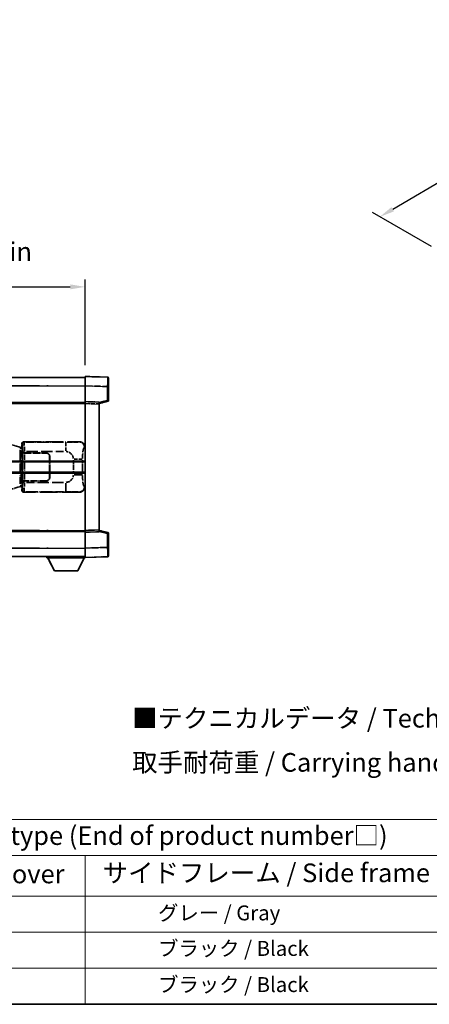
# Model space of a CAD drawing. Units: millimetres. Extents: x 58 to 10881, y 32 to 1297.
# Drawn here: x 475 to 694, y 32 to 560 of the extents above; entities that cross this region are included whole.
import ezdxf

# ---------------------------------------------------------------- set-up
doc = ezdxf.new("R2010")
doc.units = ezdxf.units.MM
doc.header["$LTSCALE"] = 4
doc.linetypes.add('LONG_DASH_DOTTED', pattern=[0.61, 0.48, -0.06, 0.01, -0.06])
doc.layers.get('Defpoints').update_dxf_attribs({"lineweight": 25})
doc.layers.add('0 @ 1', color=7, linetype='Continuous')
for name, color, linetype, lineweight in [('Border (ISO)', 7, 'Continuous', 35), ('Overlay (ISO)', 7, 'LONG_DASH_DOTTED', 35), ('Symbol (ISO)', 7, 'Continuous', 18), ('Visible (ISO)', 7, 'Continuous', 35), ('Visible Narrow (ISO)', 7, 'Continuous', 25)]:
    doc.layers.add(name, color=color, linetype=linetype, lineweight=lineweight)
doc.styles.add('Note Text (TK)', font='txt')
doc.styles.add('Note Text (TK2)', font='txt')
doc.dimstyles.new('Default - Method 1b (TK)', dxfattribs={"dimscale": 4, "dimtxt": 2.5, "dimasz": 2.5, "dimexe": 1, "dimexo": 1.5, "dimgap": 1, "dimtad": 1, "dimtoh": 1, "dimrnd": 1e-08, "dimdsep": 46, "dimtxsty": 'Note Text (TK)', "dimcen": 0.09, "dimdle": 5, "dimclrd": 100, "dimclre": 100, "dimclrt": 7, "dimadec": 1, "dimazin": 1, "dimtfac": 1, "dimtmove": 0, "dimatfit": 3, "dimfxl": 1, "dimtolj": 1, "dimlwd": -1, "dimlwe": -1, "dimarcsym": 0})

# ---------------------------------------------------------------- blocks, each defined once
blk = doc.blocks.new('図面枠 tk図枠')
at = {"layer": 'Border (ISO)'}
blk.add_line((14.5, 8), (405.5, 8), dxfattribs=at)
blk = doc.blocks.new('テーブル1')
at = {"layer": 'Symbol (ISO)'}
for p, q in [((14.5, 32.76), (224.5, 32.76)), ((14.5, 27.94), (224.5, 27.94)), ((127.5, 27.94), (127.5, 22.5)), ((14.5, 22.5), (224.5, 22.5)), ((127.5, 22.5), (127.5, 8)), ((14.5, 17.67), (224.5, 17.67)), ((14.5, 12.83), (224.5, 12.83)), ((14.5, 8), (224.5, 8))]:
    blk.add_line(p, q, dxfattribs=at)
at = {"layer": 'Symbol (ISO)', "color": 7, "attachment_point": 7}
for s, insert, char_height, style in [('色仕様（型番末尾□） / Color type (End of product number□)', (71.12, 28.57), 2.5, 'Note Text (TK)'), ('上下カバー / Top ・ Bottom cover', (71.97, 23.43), 2.5, 'Note Text (TK)'), ('サイドフレーム / Side frame', (129.82, 23.58), 2.5, 'Note Text (TK)'), ('              グレー / Gray', (128.7, 18.62), 2, 'Note Text (TK2)'), ('              ブラック / Black', (128.7, 13.86), 2, 'Note Text (TK2)'), ('              ブラック / Black', (128.7, 9.02), 2, 'Note Text (TK2)')]:
    blk.add_mtext(s, dxfattribs=dict(at, insert=insert, char_height=char_height, style=style))
blk = doc.blocks.new('*D292')
at = {"color": 100}
for p, q in [((192.47, 375.16), (192.47, 420.41)), ((509.97, 374.41), (509.97, 420.41)), ((200.47, 416.41), (501.97, 416.41))]:
    blk.add_line(p, q, dxfattribs=at)
for points in [[(200.47, 417.74), (200.47, 415.08), (192.47, 416.41)], [(501.97, 417.74), (501.97, 415.08), (509.97, 416.41)]]:
    blk.add_solid(points, dxfattribs=at)
at = {"layer": 'Defpoints', "color": 0}
for p in [(509.97, 416.41), (192.47, 369.16), (509.97, 368.41)]:
    blk.add_point(p, dxfattribs=at)
at = {"color": 7, "insert": (142.24, 435.31), "char_height": 8, "attachment_point": 4, "style": 'Note Text (TK)'}
blk.add_mtext('\\A1; \\fＭＳ Ｐゴシック|b0|i0;\\H10.0000;* バンド取手は任意の位置に固定できます。\\P\\fＭＳ Ｐゴシック|b0|i0;\\H10.0000;* Carrying handle location can be freely affixed within denoted range.', dxfattribs=at)
blk = doc.blocks.new('*D291')
at = {"color": 100}
for p, q in [((871.77, 541.12), (839.82, 559.56)), ((674.8, 457.99), (836.9, 553.21)), ((695.61, 437.95), (663.92, 456.24))]:
    blk.add_line(p, q, dxfattribs=at)
for points in [[(836.23, 554.36), (837.58, 552.06), (843.8, 557.26)], [(674.12, 459.14), (675.47, 456.84), (667.9, 453.94)]]:
    blk.add_solid(points, dxfattribs=at)
at = {"layer": 'Defpoints', "color": 0}
for p in [(843.8, 557.26), (877.74, 537.67), (701.58, 434.5)]:
    blk.add_point(p, dxfattribs=at)
at = {"color": 7, "insert": (742.73, 508.33), "char_height": 8, "attachment_point": 4, "rotation": 30.4297, "style": 'Note Text (TK)'}
blk.add_mtext('\\A1;{\\Q-29.570;\\W0.820;\\H0.816x; \\fＭＳ Ｐゴシック|b0|i0;\\H10.0000;280}', dxfattribs=at)

msp = doc.modelspace()

# ---------------------------------------------------------------- linework, layer by layer
at = {"layer": 'Overlay (ISO)', "ltscale": 18.588993}
for p, q in [((192.4705, 367.9087), (509.9705, 367.9087)), ((192.4705, 367.9087), (509.9705, 367.9087)), ((192.4705, 354.4087), (509.9705, 354.4087)), ((192.4705, 354.4087), (509.9705, 354.4087)), ((192.4705, 285.4087), (509.9705, 285.4087)), ((192.4705, 285.4087), (509.9705, 285.4087)), ((192.4705, 271.9087), (509.9705, 271.9087)), ((192.4705, 271.9087), (509.9705, 271.9087))]:
    msp.add_line(p, q, dxfattribs=at)
at = {"layer": 'Overlay (ISO)', "ltscale": 1.266459}
for p, q in [((509.9705, 363.4117), (509.9705, 368.4087)), ((509.9705, 363.4117), (509.9705, 368.4087)), ((509.9705, 271.4087), (509.9705, 276.4056)), ((509.9705, 271.4087), (509.9705, 276.4056))]:
    msp.add_line(p, q, dxfattribs=at)
at = {"layer": 'Overlay (ISO)', "ltscale": 1.941312}
for p, q in [((521.988, 367.989), (509.9705, 368.4087)), ((521.988, 367.989), (509.9705, 368.4087)), ((509.9705, 271.4087), (521.988, 271.8284)), ((509.9705, 271.4087), (521.988, 271.8284))]:
    msp.add_line(p, q, dxfattribs=at)
at = {"layer": 'Overlay (ISO)', "ltscale": 1.139803}
for p, q in [((522.4705, 367.4893), (522.4705, 362.9921)), ((522.4705, 367.4893), (522.4705, 362.9921)), ((522.4705, 276.8253), (522.4705, 272.328)), ((522.4705, 276.8253), (522.4705, 272.328))]:
    msp.add_line(p, q, dxfattribs=at)
at = {"layer": 'Overlay (ISO)', "ltscale": 16.730093}
for p, q in [((208.3455, 363.4087), (494.0955, 363.4087)), ((208.3455, 363.4087), (494.0955, 363.4087)), ((208.3455, 353.9087), (494.0955, 353.9087)), ((208.3455, 353.9087), (494.0955, 353.9087)), ((208.3455, 285.9087), (494.0955, 285.9087)), ((208.3455, 285.9087), (494.0955, 285.9087)), ((208.3455, 276.4087), (494.0955, 276.4087)), ((208.3455, 276.4087), (494.0955, 276.4087))]:
    msp.add_line(p, q, dxfattribs=at)
at = {"layer": 'Overlay (ISO)', "ltscale": 1.37189}
for p, q in [((509.9705, 354.9087), (509.9705, 363.4117)), ((509.9705, 354.9087), (509.9705, 363.4117)), ((509.9705, 276.4056), (509.9705, 284.9087)), ((509.9705, 276.4056), (509.9705, 284.9087))]:
    msp.add_line(p, q, dxfattribs=at)
at = {"layer": 'Overlay (ISO)', "ltscale": 1.747171}
for p, q in [((510.5714, 363.3908), (521.3871, 363.0131)), ((510.5714, 363.3908), (521.3871, 363.0131)), ((521.3871, 276.8043), (510.5714, 276.4266)), ((521.3871, 276.8043), (510.5714, 276.4266))]:
    msp.add_line(p, q, dxfattribs=at)
at = {"layer": 'Overlay (ISO)', "ltscale": 1.076593}
for p, q in [((521.988, 362.6214), (521.988, 355.9485)), ((521.988, 362.6214), (521.988, 355.9485)), ((521.988, 283.8689), (521.988, 277.196)), ((521.988, 283.8689), (521.988, 277.196))]:
    msp.add_line(p, q, dxfattribs=at)
at = {"layer": 'Overlay (ISO)', "ltscale": 0.111419}
for p, q in [((522.0263, 362.9921), (522.4691, 362.9921)), ((522.0263, 362.9921), (522.4691, 362.9921)), ((522.4691, 355.5777), (522.0263, 355.5777)), ((522.4691, 355.5777), (522.0263, 355.5777)), ((522.0263, 284.2397), (522.4691, 284.2397)), ((522.0263, 284.2397), (522.4691, 284.2397)), ((522.0263, 276.8253), (522.4691, 276.8253)), ((522.0263, 276.8253), (522.4691, 276.8253))]:
    msp.add_line(p, q, dxfattribs=at)
at = {"layer": 'Overlay (ISO)', "ltscale": 1.196225}
for p, q in [((522.4705, 355.5777), (522.4705, 362.9921)), ((522.4705, 355.5777), (522.4705, 362.9921)), ((522.4705, 276.8253), (522.4705, 284.2397)), ((522.4705, 276.8253), (522.4705, 284.2397))]:
    msp.add_line(p, q, dxfattribs=at)
at = {"layer": 'Overlay (ISO)', "ltscale": 0.253212}
for p, q in [((509.9705, 353.9093), (509.9705, 354.9087)), ((509.9705, 353.9093), (509.9705, 354.9087)), ((517.4705, 354.6468), (517.4705, 353.6474)), ((517.4705, 354.6468), (517.4705, 353.6474)), ((509.9705, 284.9087), (509.9705, 285.9081)), ((509.9705, 284.9087), (509.9705, 285.9081)), ((517.4705, 286.17), (517.4705, 285.1706)), ((517.4705, 286.17), (517.4705, 285.1706))]:
    msp.add_line(p, q, dxfattribs=at)
at = {"layer": 'Overlay (ISO)', "ltscale": 1.211521}
for p, q in [((517.4705, 354.6468), (509.9705, 354.9087)), ((517.4705, 354.6468), (509.9705, 354.9087)), ((509.9705, 284.9087), (517.4705, 285.1706)), ((509.9705, 284.9087), (517.4705, 285.1706))]:
    msp.add_line(p, q, dxfattribs=at)
at = {"layer": 'Overlay (ISO)', "ltscale": 13.934676}
msp.add_line((509.9705, 285.9081), (509.9705, 353.9093), dxfattribs=at)
msp.add_line((509.9705, 285.9081), (509.9705, 353.9093), dxfattribs=at)
at = {"layer": 'Overlay (ISO)', "ltscale": 1.090359}
for p, q in [((510.3455, 353.8962), (517.0955, 353.6605)), ((510.3455, 353.8962), (517.0955, 353.6605)), ((517.0955, 286.1569), (510.3455, 285.9212)), ((517.0955, 286.1569), (510.3455, 285.9212))]:
    msp.add_line(p, q, dxfattribs=at)
at = {"layer": 'Overlay (ISO)', "ltscale": 0.770548}
for p, q in [((517.4705, 353.9087), (522.0946, 355.0934)), ((517.4705, 353.9087), (522.0946, 355.0934)), ((522.0946, 284.724), (517.4705, 285.9087)), ((522.0946, 284.724), (517.4705, 285.9087))]:
    msp.add_line(p, q, dxfattribs=at)
at = {"layer": 'Overlay (ISO)', "ltscale": 13.827337}
msp.add_line((517.4705, 286.17), (517.4705, 353.6474), dxfattribs=at)
msp.add_line((517.4705, 286.17), (517.4705, 353.6474), dxfattribs=at)
at = {"layer": 'Overlay (ISO)', "ltscale": 0.677488}
for p, q in [((521.7621, 355.5199), (517.6964, 354.4782)), ((521.7621, 355.5199), (517.6964, 354.4782)), ((517.6964, 285.3391), (521.7621, 284.2975)), ((517.6964, 285.3391), (521.7621, 284.2975))]:
    msp.add_line(p, q, dxfattribs=at)
at = {"layer": 'Overlay (ISO)', "ltscale": 0.322704}
for p, q in [((475.9705, 330.4087), (475.9705, 332.4093)), ((475.9705, 307.4081), (475.9705, 309.4087))]:
    msp.add_line(p, q, dxfattribs=at)
at = {"layer": 'Overlay (ISO)', "ltscale": 0.970335}
for p, q in [((475.9822, 332.3977), (476.192, 332.1879)), ((477.1913, 333.1873), (476.9816, 333.397)), ((476.192, 307.6295), (475.9822, 307.4197)), ((476.9816, 306.4203), (477.1913, 306.6301))]:
    msp.add_line(p, q, dxfattribs=at)
at = {"layer": 'Overlay (ISO)', "ltscale": 4.834805}
for p, q in [((476.9699, 333.4087), (506.9347, 333.4087)), ((506.9347, 306.4087), (476.9699, 306.4087))]:
    msp.add_line(p, q, dxfattribs=at)
at = {"layer": 'Overlay (ISO)', "ltscale": 3.235035}
for p, q in [((498.367, 333.1756), (478.3169, 333.1756)), ((478.3169, 306.6418), (498.367, 306.6418))]:
    msp.add_line(p, q, dxfattribs=at)
at = {"layer": 'Overlay (ISO)', "ltscale": 1.11509}
for p, q in [((499.4809, 333.1475), (499.4809, 328.5623)), ((499.4809, 311.2551), (499.4809, 306.6699))]:
    msp.add_line(p, q, dxfattribs=at)
at = {"layer": 'Overlay (ISO)', "ltscale": 0.240796}
for p, q in [((506.9189, 333.4059), (506.6342, 333.3547)), ((506.6342, 306.4627), (506.9189, 306.4115))]:
    msp.add_line(p, q, dxfattribs=at)
at = {"layer": 'Overlay (ISO)', "ltscale": 1.201259}
for p, q in [((474.861, 330.4945), (469.3805, 332.1387)), ((469.3805, 307.6787), (474.861, 309.3228))]:
    msp.add_line(p, q, dxfattribs=at)
at = {"layer": 'Overlay (ISO)', "ltscale": 0.179562}
for p, q in [((475.8451, 330.1993), (474.861, 330.4945)), ((474.861, 309.3228), (475.8451, 309.6181))]:
    msp.add_line(p, q, dxfattribs=at)
at = {"layer": 'Overlay (ISO)', "ltscale": 2.935309}
msp.add_line((475.0454, 329.0049), (475.0454, 310.8125), dxfattribs=at)
at = {"layer": 'Overlay (ISO)', "ltscale": 0.112415}
for p, q in [((475.0728, 330.0033), (475.6657, 329.7365)), ((475.6657, 310.0809), (475.0728, 309.8141))]:
    msp.add_line(p, q, dxfattribs=at)
at = {"layer": 'Overlay (ISO)', "ltscale": 2.849565}
msp.add_line((475.7014, 311.0782), (475.7014, 328.7392), dxfattribs=at)
at = {"layer": 'Overlay (ISO)', "ltscale": 0.031087}
for p, q in [((475.7117, 329.7173), (475.8969, 329.6618)), ((475.8969, 310.1556), (475.7117, 310.1001))]:
    msp.add_line(p, q, dxfattribs=at)
at = {"layer": 'Overlay (ISO)', "ltscale": 0.113954}
for p, q in [((475.7127, 329.758), (475.8447, 330.1978)), ((475.7127, 310.0594), (475.8447, 309.6195))]:
    msp.add_line(p, q, dxfattribs=at)
at = {"layer": 'Overlay (ISO)', "ltscale": 0.022712}
for p, q in [((475.9805, 330.1587), (475.8451, 330.1993)), ((475.8451, 309.6181), (475.9805, 309.6587))]:
    msp.add_line(p, q, dxfattribs=at)
at = {"layer": 'Overlay (ISO)', "ltscale": 0.127306}
for p, q in [((475.9071, 329.6587), (475.9805, 330.1587)), ((475.9071, 310.1587), (475.9805, 309.6587))]:
    msp.add_line(p, q, dxfattribs=at)
at = {"layer": 'Overlay (ISO)', "ltscale": 0.036996}
for p, q in [((475.9199, 329.6587), (476.1498, 329.6587)), ((476.1498, 310.1587), (475.9199, 310.1587))]:
    msp.add_line(p, q, dxfattribs=at)
at = {"layer": 'Overlay (ISO)', "ltscale": 0.888422}
for p, q in [((475.9705, 330.4087), (476.1626, 330.2166)), ((476.1626, 309.6008), (475.9705, 309.4087))]:
    msp.add_line(p, q, dxfattribs=at)
at = {"layer": 'Overlay (ISO)', "ltscale": 0.029277}
for p, q in [((476.1626, 330.1587), (475.9805, 330.1587)), ((475.9805, 309.6587), (476.1626, 309.6587))]:
    msp.add_line(p, q, dxfattribs=at)
at = {"layer": 'Overlay (ISO)', "ltscale": 3.326328}
msp.add_line((476.1626, 330.2166), (476.1626, 309.6008), dxfattribs=at)
at = {"layer": 'Overlay (ISO)', "ltscale": 0.005535}
for p, q in [((476.3372, 327.4087), (476.3384, 327.4087)), ((476.3384, 312.4087), (476.3372, 312.4087))]:
    msp.add_line(p, q, dxfattribs=at)
at = {"layer": 'Overlay (ISO)', "ltscale": 2.420192}
msp.add_line((476.3372, 312.4087), (476.3372, 327.4087), dxfattribs=at)
at = {"layer": 'Overlay (ISO)', "ltscale": 0.111713}
for p, q in [((476.3384, 328.1402), (476.3384, 327.4472)), ((477.3378, 327.4472), (477.3378, 328.1402)), ((476.3384, 312.3702), (476.3384, 311.6772)), ((477.3378, 311.6772), (477.3378, 312.3702))]:
    msp.add_line(p, q, dxfattribs=at)
at = {"layer": 'Overlay (ISO)', "ltscale": 0.24772}
for p, q in [((477.3378, 327.4087), (476.3384, 327.4087)), ((476.3384, 312.4087), (477.3378, 312.4087))]:
    msp.add_line(p, q, dxfattribs=at)
at = {"layer": 'Overlay (ISO)', "ltscale": 0.222938}
for p, q in [((477.2611, 328.1787), (476.344, 328.1787)), ((476.344, 311.6387), (477.2611, 311.6387))]:
    msp.add_line(p, q, dxfattribs=at)
at = {"layer": 'Overlay (ISO)', "ltscale": 0.253352}
for p, q in [((476.3955, 327.3087), (477.3955, 327.3087)), ((477.3955, 312.5087), (476.3955, 312.5087))]:
    msp.add_line(p, q, dxfattribs=at)
at = {"layer": 'Overlay (ISO)', "ltscale": 2.387921}
msp.add_line((476.3955, 312.5087), (476.3955, 327.3087), dxfattribs=at)
at = {"layer": 'Overlay (ISO)', "ltscale": 1.876872}
for p, q in [((477.3378, 327.4087), (488.9705, 327.4087)), ((488.9705, 312.4087), (477.3378, 312.4087))]:
    msp.add_line(p, q, dxfattribs=at)
at = {"layer": 'Overlay (ISO)', "ltscale": 1.867558}
for p, q in [((477.3955, 327.3087), (488.9705, 327.3087)), ((488.9705, 312.5087), (477.3955, 312.5087))]:
    msp.add_line(p, q, dxfattribs=at)
at = {"layer": 'Overlay (ISO)', "ltscale": 3.215458}
for p, q in [((478.445, 328.1787), (498.3737, 328.1787)), ((498.3737, 311.6387), (478.445, 311.6387))]:
    msp.add_line(p, q, dxfattribs=at)
at = {"layer": 'Overlay (ISO)', "ltscale": 0.310031}
for p, q in [((509.5836, 330.3573), (509.9502, 330.4232)), ((509.9502, 309.3942), (509.5836, 309.46))]:
    msp.add_line(p, q, dxfattribs=at)
at = {"layer": 'Overlay (ISO)', "ltscale": 2.149119}
msp.add_line((477.3955, 313.2487), (477.3955, 326.5687), dxfattribs=at)
at = {"layer": 'Overlay (ISO)', "ltscale": 1.774781}
for p, q in [((490.8705, 325.4087), (490.8705, 314.4087)), ((490.9705, 325.4087), (490.9705, 314.4087))]:
    msp.add_line(p, q, dxfattribs=at)
at = {"layer": 'Overlay (ISO)', "ltscale": 0.016035}
for p, q in [((490.9705, 322.4087), (490.8705, 322.4087)), ((490.9705, 321.9087), (490.8705, 321.9087)), ((490.8705, 317.9087), (490.9705, 317.9087)), ((490.8705, 317.4087), (490.9705, 317.4087))]:
    msp.add_line(p, q, dxfattribs=at)
at = {"layer": 'Overlay (ISO)', "ltscale": 1.201531}
for p, q in [((503.6135, 323.6323), (503.6135, 316.1851)), ((508.5216, 316.1851), (508.5216, 323.6323))]:
    msp.add_line(p, q, dxfattribs=at)
at = {"layer": 'Overlay (ISO)', "ltscale": 1.001037}
for p, q in [((503.9579, 324.046), (508.4442, 324.046)), ((508.4442, 315.7713), (503.9579, 315.7713))]:
    msp.add_line(p, q, dxfattribs=at)
at = {"layer": 'Overlay (ISO)', "ltscale": 0.112847}
msp.add_line((489.3705, 271.9087), (489.3705, 271.2087), dxfattribs=at)
msp.add_line((489.3705, 271.9087), (489.3705, 271.2087), dxfattribs=at)
at = {"layer": 'Overlay (ISO)', "ltscale": 3.323767}
msp.add_line((489.3705, 271.2087), (509.9705, 271.2087), dxfattribs=at)
msp.add_line((489.3705, 271.2087), (509.9705, 271.2087), dxfattribs=at)
at = {"layer": 'Overlay (ISO)', "ltscale": 1.376751}
for p, q in [((493.4205, 264.3087), (489.8705, 271.2087)), ((493.4205, 264.3087), (489.8705, 271.2087)), ((505.9205, 264.3087), (509.4705, 271.2087)), ((505.9205, 264.3087), (509.4705, 271.2087))]:
    msp.add_line(p, q, dxfattribs=at)
at = {"layer": 'Overlay (ISO)', "ltscale": 0.032171}
msp.add_line((509.9705, 271.4087), (509.9705, 271.2087), dxfattribs=at)
msp.add_line((509.9705, 271.4087), (509.9705, 271.2087), dxfattribs=at)
at = {"layer": 'Overlay (ISO)', "ltscale": 2.01681}
msp.add_line((493.4205, 264.3087), (505.9205, 264.3087), dxfattribs=at)
msp.add_line((493.4205, 264.3087), (505.9205, 264.3087), dxfattribs=at)
at = {"layer": 'Overlay (ISO)', "ltscale": 0.12381}
for centre, start, end in [((521.9705, 367.4893), 0, 88), ((521.9705, 367.4893), 0, 88), ((521.9705, 272.328), 272, 0), ((521.9705, 272.328), 272, 0)]:
    msp.add_arc(centre, 0.5, start, end, dxfattribs=at)
at = {"layer": 'Overlay (ISO)', "ltscale": 0.106392}
for centre, start, end in [((521.9705, 355.5777), 284.37, 0), ((521.9705, 355.5777), 284.37, 0), ((521.9705, 284.2397), 0, 75.63), ((521.9705, 284.2397), 0, 75.63)]:
    msp.add_arc(centre, 0.5, start, end, dxfattribs=at)
at = {"layer": 'Overlay (ISO)', "ltscale": 0.506805}
for centre, start, end in [((488.9705, 325.4087), 0, 90), ((488.9705, 314.4087), 270, 0)]:
    msp.add_arc(centre, 2, start, end, dxfattribs=at)
at = {"layer": 'Overlay (ISO)', "ltscale": 0.481459}
for centre, start, end in [((488.9705, 325.4087), 0, 90), ((488.9705, 314.4087), 270, 0)]:
    msp.add_arc(centre, 1.9, start, end, dxfattribs=at)
at = {"layer": 'Overlay (ISO)', "ltscale": 0.942579}
for centre, start, end in [((499.4809, 324.046), 4.5, 85.5), ((499.4809, 315.7713), 274.5, 355.5)]:
    msp.add_arc(centre, 4.1326, start, end, dxfattribs=at)
at = {"layer": 'Overlay (ISO)', "ltscale": 1.139721}
for centre, major_axis, start_param, end_param in [((521.9705, 362.9866), (-0.0174, -5.0024), 1.65038371, 3.06300424), ((521.9705, 362.9866), (-0.0174, -5.0024), 1.65038371, 3.06300424), ((521.9705, 276.8308), (0.0174, -5.0024), 0.07858843, 1.49120895), ((521.9705, 276.8308), (0.0174, -5.0024), 0.07858843, 1.49120895)]:
    msp.add_ellipse(centre, major_axis=major_axis, ratio=0.00348438, start_param=start_param, end_param=end_param, dxfattribs=at)
at = {"layer": 'Overlay (ISO)', "ltscale": 0.113325}
for centre, major_axis, start_param, end_param in [((521.9705, 355.5777), (0.1241, -0.4844), 0.07810674, 1.48402803), ((521.9705, 355.5777), (0.1241, -0.4844), 0.07810674, 1.48402803), ((521.9705, 284.2397), (0.1241, 0.4844), 4.79915728, 6.20507857), ((521.9705, 284.2397), (0.1241, 0.4844), 4.79915728, 6.20507857)]:
    msp.add_ellipse(centre, major_axis=major_axis, ratio=0.03380887, start_param=start_param, end_param=end_param, dxfattribs=at)
at = {"layer": 'Overlay (ISO)', "ltscale": 0.253212}
for centre, major_axis in [((476.9711, 332.4081), (-0.708, 0.708)), ((476.9711, 307.4093), (-0.708, -0.708))]:
    msp.add_ellipse(centre, major_axis=major_axis, ratio=0.99878277, start_param=5.49839613, end_param=7.06797448, dxfattribs=at)
at = {"layer": 'Overlay (ISO)', "ltscale": 0.22783}
for centre, major_axis in [((477.203, 332.1762), (0.7071, 0.7071)), ((477.203, 307.6412), (-0.7071, 0.7071))]:
    msp.add_ellipse(centre, major_axis=major_axis, ratio=0.99878277, start_param=0.86448607, end_param=2.27710659, dxfattribs=at)
at = {"layer": 'Overlay (ISO)', "ltscale": 1.115303}
for centre, start_param, end_param in [((477.1981, 328.1787), 4.78918347, 6.17148424), ((477.1981, 311.6387), 3.25329373, 4.63559449)]:
    msp.add_ellipse(centre, major_axis=(0, 5), ratio=0.02793662, start_param=start_param, end_param=end_param, dxfattribs=at)
at = {"layer": 'Overlay (ISO)', "ltscale": 0.68132}
for centre, major_axis, start_param, end_param in [((506.6184, 330.3537), (-0.5305, 2.9527), 4.61613994, 6.02386337), ((506.6184, 309.4637), (-0.5305, -2.9527), 0.25932194, 1.66704536)]:
    msp.add_ellipse(centre, major_axis=major_axis, ratio=0.98105095, start_param=start_param, end_param=end_param, dxfattribs=at)
at = {"layer": 'Overlay (ISO)', "ltscale": 0.762736}
for centre, major_axis, start_param, end_param in [((506.9144, 330.4069), (3.0098, 0.5407), 6.10872941, 7.67286655), ((506.9144, 309.4105), (3.0098, -0.5407), 4.89350406, 6.4576412)]:
    msp.add_ellipse(centre, major_axis=major_axis, ratio=0.98105095, start_param=start_param, end_param=end_param, dxfattribs=at)
at = {"layer": 'Overlay (ISO)', "ltscale": 0.100183}
for centre, major_axis, start_param, end_param in [((474.7174, 330.0156), (0.1437, 0.4789), 4.97109822, 6.21412809), ((474.7174, 309.8018), (0.1437, -0.4789), 0.06905721, 1.31208708)]:
    msp.add_ellipse(centre, major_axis=major_axis, ratio=0.6398634, start_param=start_param, end_param=end_param, dxfattribs=at)
at = {"layer": 'Overlay (ISO)', "ltscale": 0.892317}
for centre, start_param, end_param in [((476.1987, 328.1787), 1.64759081, 3.02989158), ((476.1987, 311.6387), 0.11170107, 1.49400184)]:
    msp.add_ellipse(centre, major_axis=(0, -4), ratio=0.03492077, start_param=start_param, end_param=end_param, dxfattribs=at)
at = {"layer": 'Overlay (ISO)', "ltscale": 1.422246}
msp.add_open_spline([(506.5399, 333.3386), (506.439, 333.3228), (506.2992, 333.3061), (506.0522, 333.2896), (505.607, 333.2598), (504.8071, 333.2314), (503.8146, 333.2113), (502.9508, 333.1938), (501.9701, 333.1832), (501.087, 333.1788), (500.6529, 333.1766), (500.2455, 333.1759), (499.8757, 333.1757)], degree=3, knots=[0.05, 0.05, 0.05, 0.05, 0.224983239, 0.224983239, 0.224983239, 0.540435735, 0.540435735, 0.540435735, 0.815011713, 0.815011713, 0.815011713, 0.95, 0.95, 0.95, 0.95], dxfattribs=at)
at = {"layer": 'Overlay (ISO)', "ltscale": 1.388645}
msp.add_open_spline([(508.5223, 324.4639), (508.5241, 324.9487), (508.5308, 325.4717), (508.5534, 326.0148), (508.5979, 327.086), (508.7044, 328.1805), (508.8588, 328.9694), (508.9887, 329.6336), (509.1454, 330.048), (509.3005, 330.2181), (509.3628, 330.2864), (509.4245, 330.3179), (509.4846, 330.3358)], degree=3, knots=[0.05, 0.05, 0.05, 0.05, 0.21983104, 0.21983104, 0.21983104, 0.554777845, 0.554777845, 0.554777845, 0.836790829, 0.836790829, 0.836790829, 0.95, 0.95, 0.95, 0.95], dxfattribs=at)
at = {"layer": 'Overlay (ISO)', "ltscale": 1.388359}
msp.add_open_spline([(509.4845, 309.4833), (509.3697, 309.5216), (509.2491, 309.613), (509.1325, 309.8767), (508.9447, 310.3015), (508.7705, 311.1676), (508.6635, 312.2197), (508.5818, 313.0237), (508.5401, 313.9148), (508.5276, 314.7197), (508.5242, 314.937), (508.5227, 315.1487), (508.5221, 315.3534)], degree=3, knots=[0.05, 0.05, 0.05, 0.05, 0.265590793, 0.265590793, 0.265590793, 0.612901129, 0.612901129, 0.612901129, 0.878333796, 0.878333796, 0.878333796, 0.95, 0.95, 0.95, 0.95], dxfattribs=at)
at = {"layer": 'Overlay (ISO)', "ltscale": 1.422253}
msp.add_open_spline([(499.875, 306.6417), (500.3194, 306.6414), (500.817, 306.6404), (501.3526, 306.6371), (502.3111, 306.6311), (503.3615, 306.6176), (504.2216, 306.5972), (505.0436, 306.5777), (505.703, 306.5519), (506.0829, 306.5257), (506.3119, 306.51), (506.4437, 306.4939), (506.5401, 306.4788)], degree=3, knots=[0.05, 0.05, 0.05, 0.05, 0.212702167, 0.212702167, 0.212702167, 0.503893992, 0.503893992, 0.503893992, 0.782203362, 0.782203362, 0.782203362, 0.95, 0.95, 0.95, 0.95], dxfattribs=at)
at = {"layer": 'Visible (ISO)'}
for p, q in [((192.4705, 367.9087), (509.9705, 367.9087)), ((509.9705, 363.4117), (509.9705, 368.4087)), ((521.988, 367.989), (509.9705, 368.4087)), ((522.4705, 367.4893), (522.4705, 362.9921)), ((509.9705, 354.9087), (509.9705, 363.4117)), ((522.4705, 355.5777), (522.4705, 362.9921)), ((192.4705, 354.4087), (509.9705, 354.4087)), ((509.9705, 353.9093), (509.9705, 354.9087)), ((517.4705, 354.6468), (509.9705, 354.9087)), ((509.9705, 285.9081), (509.9705, 353.9093)), ((517.4705, 353.9087), (522.0946, 355.0934)), ((517.4705, 354.6468), (517.4705, 353.6474)), ((517.4705, 286.17), (517.4705, 353.6474)), ((446.2205, 322.6587), (509.9705, 322.6587)), ((446.2205, 317.1587), (509.9705, 317.1587)), ((192.4705, 285.4087), (509.9705, 285.4087)), ((509.9705, 284.9087), (509.9705, 285.9081)), ((509.9705, 284.9087), (517.4705, 285.1706)), ((509.9705, 276.4056), (509.9705, 284.9087)), ((517.4705, 286.17), (517.4705, 285.1706)), ((522.0946, 284.724), (517.4705, 285.9087)), ((522.4705, 276.8253), (522.4705, 284.2397)), ((509.9705, 271.4087), (509.9705, 276.4056)), ((522.4705, 276.8253), (522.4705, 272.328)), ((192.4705, 271.9087), (509.9705, 271.9087)), ((489.3705, 271.9087), (489.3705, 271.2087)), ((489.3705, 271.2087), (509.9705, 271.2087)), ((493.4205, 264.3087), (489.8705, 271.2087)), ((505.9205, 264.3087), (509.4705, 271.2087)), ((509.9705, 271.4087), (521.988, 271.8284)), ((509.9705, 271.4087), (509.9705, 271.2087)), ((493.4205, 264.3087), (505.9205, 264.3087))]:
    msp.add_line(p, q, dxfattribs=at)
for centre, start, end in [((521.9705, 367.4893), 0, 88), ((521.9705, 355.5777), 284.37, 0), ((521.9705, 284.2397), 0, 75.63), ((521.9705, 272.328), 272, 0)]:
    msp.add_arc(centre, 0.5, start, end, dxfattribs=at)
at = {"layer": 'Visible Narrow (ISO)'}
for p, q in [((192.4705, 363.4087), (509.9705, 363.4087)), ((509.9705, 363.4117), (521.988, 362.9921)), ((521.988, 362.9921), (522.4705, 362.9921)), ((521.988, 362.9921), (521.988, 355.5777)), ((192.4705, 353.9087), (509.9705, 353.9087)), ((509.9705, 353.9093), (517.4705, 353.6474)), ((521.988, 355.5777), (517.4705, 354.4204)), ((522.4705, 355.5777), (521.988, 355.5777)), ((446.2205, 323.1587), (509.9705, 323.1587)), ((446.2205, 316.6587), (509.9705, 316.6587)), ((192.4705, 285.9087), (509.9705, 285.9087)), ((517.4705, 286.17), (509.9705, 285.9081)), ((517.4705, 285.397), (521.988, 284.2397)), ((521.988, 284.2397), (522.4705, 284.2397)), ((521.988, 284.2397), (521.988, 276.8253)), ((192.4705, 276.4087), (509.9705, 276.4087)), ((521.988, 276.8253), (509.9705, 276.4056)), ((521.988, 276.8253), (522.4705, 276.8253))]:
    msp.add_line(p, q, dxfattribs=at)
for centre, major_axis, ratio, start_param, end_param in [((521.9705, 362.9866), (-0.0174, -5.0024), 0.00348438, 1.5719048, 3.14148316), ((521.9705, 355.5777), (0.1241, -0.4844), 0.03380887, 0, 1.56213477), ((521.9705, 284.2397), (0.1241, 0.4844), 0.03380887, 4.72105054, 6.28318531), ((521.9705, 276.8308), (0.0174, -5.0024), 0.00348438, 0.00010951, 1.56968786)]:
    msp.add_ellipse(centre, major_axis=major_axis, ratio=ratio, start_param=start_param, end_param=end_param, dxfattribs=at)

# ---------------------------------------------------------------- block references
at = {"xscale": 4, "yscale": 4, "zscale": 4}
for name in ['図面枠 tk図枠', 'テーブル1']:
    msp.add_blockref(name, (0, 0), dxfattribs=at)

# ---------------------------------------------------------------- texts
at = {"layer": 'Symbol (ISO)', "color": 7, "insert": (535.0878, 173.4546), "char_height": 10, "width": 326.6082, "attachment_point": 4, "line_spacing_factor": 1.418182, "style": 'Note Text (TK)'}
msp.add_mtext('{\\fＭＳ Ｐゴシック|b0|i0;■テクニカルデータ / Technical Data■\\P\\fＭＳ Ｐゴシック|b0|i0;取手耐荷重 / Carrying handle Maximum load : 20kgf}', dxfattribs=at)

# ---------------------------------------------------------------- dimensions: what is measured, and where the dimension line sits
at = {"layer": '0 @ 1', "color": 100}
dim = msp.add_linear_dim(base=(843.8001, 557.264), p1=(701.5804, 434.4973), p2=(877.7412, 537.6681), angle=210.42972, text='{\\Q-29.570;\\W0.820;\\H0.816x; \\fＭＳ Ｐゴシック|b0|i0;\\H10.0000;280}', dimstyle='Default - Method 1b (TK)', override={"dimscale": 1, "dimtxt": 8, "dimasz": 8, "dimexe": 4, "dimexo": 6, "dimgap": 4, "dimtoh": 0, "dimdec": 2, "dimlfac": 1.370882, "dimcen": 0.36, "dimtol": 0, "dimlim": 0, "dimtp": 0, "dimtm": 0, "dimtdec": 2, "dimtix": 0, "dimtofl": 0, "dimtmove": 0, "dimatfit": 1}, dxfattribs=at)
dim.commit()
dim.dimension.update_dxf_attribs({"geometry": '*D291', "text_midpoint": (755.8506, 505.603), "dimtype": 128})
dim = msp.add_linear_dim(base=(509.9705, 416.4087), p1=(192.4705, 369.1587), p2=(509.9705, 368.4087), text=' \\fＭＳ Ｐゴシック|b0|i0;\\H10.0000;* バンド取手は任意の位置に固定できます。\\P\\fＭＳ Ｐゴシック|b0|i0;\\H10.0000;* Carrying handle location can be freely affixed within denoted range.', dimstyle='Default - Method 1b (TK)', override={"dimscale": 1, "dimtxt": 8, "dimasz": 8, "dimexe": 4, "dimexo": 6, "dimgap": 4, "dimtoh": 0, "dimdec": 2, "dimcen": 0.36, "dimtol": 0, "dimlim": 0, "dimtp": 0, "dimtm": 0, "dimtdec": 2, "dimtix": 0, "dimtofl": 0, "dimtmove": 0, "dimatfit": 1}, dxfattribs=at)
dim.commit()
dim.dimension.update_dxf_attribs({"geometry": '*D292', "text_midpoint": (351.2205, 416.4087), "dimtype": 128})

doc.saveas('drawing.dxf')
